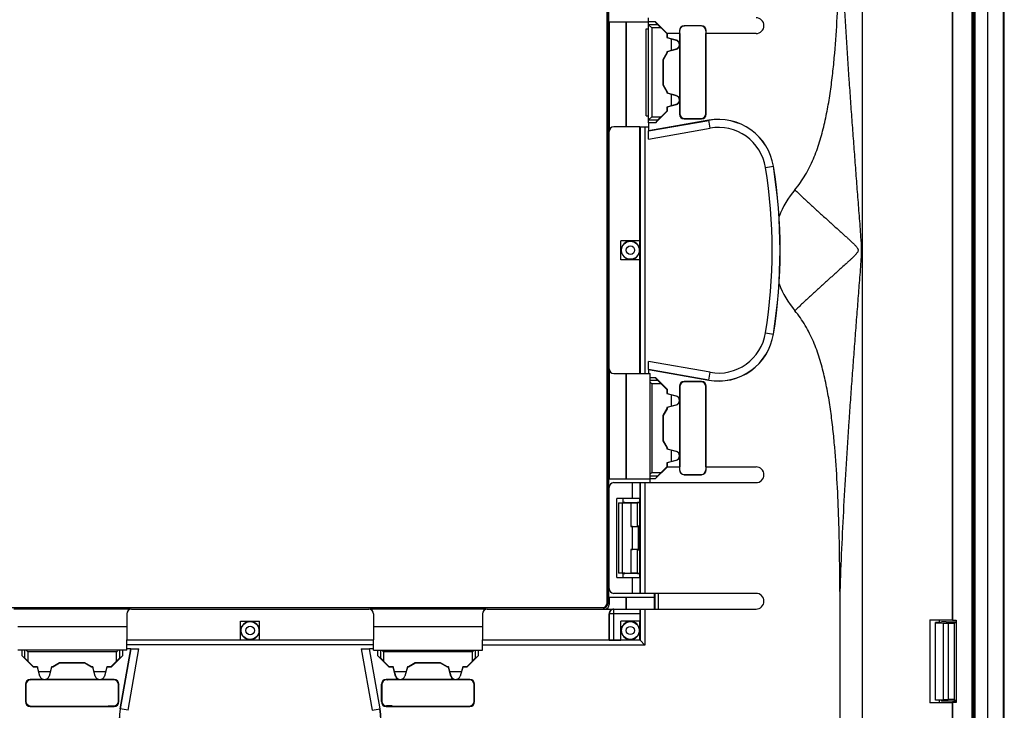
# Model space of a CAD drawing. Units: millimetres. Extents: x -48 to 48, y -119 to 119.
# Drawn here: x -15 to 48, y 42 to 86 of the extents above; entities that cross this region are included whole.
import ezdxf

# ---------------------------------------------------------------- set-up
doc = ezdxf.new("R2010")
doc.units = ezdxf.units.MM
doc.header["$LTSCALE"] = 16.335
doc.layers.get('0').update_dxf_attribs({"linetype": 'CONTINUOUS'})
for name, color, linetype in [('ASSI', 7, 'CONTINUOUS'), ('DRAFT', 7, 'CONTINUOUS'), ('RACCORDO', 7, 'CONTINUOUS'), ('SMUSSO', 7, 'CONTINUOUS')]:
    doc.layers.add(name, color=color, linetype=linetype)

msp = doc.modelspace()

# ---------------------------------------------------------------- linework, layer by layer
at = {"color": 7, "linetype": 'CONTINUOUS'}
for p, q in [((25.2, 79.056), (25.2, 85.7)), ((25.2, 85.46), (25.623, 85.46)), ((25.792, 85.26), (25.623, 85.46)), ((25.623, 85.46), (26.373, 84.71)), ((25.05, 79.5), (25.05, 85)), ((25.05, 85), (25.2, 85)), ((25.4, 85.06), (25.2, 85.26)), ((25.99, 85.06), (26.35, 84.7)), ((26.35, 84.7), (26.373, 84.71)), ((26.35, 84.7), (26.35, 84.445)), ((26.372, 84.7), (26.372, 84.445)), ((27.15, 84.7), (26.372, 84.7)), ((27.15, 84.7), (27.15, 84.063)), ((27.155, 84.895), (27.155, 84.7)), ((27.166, 84.884), (27.166, 84.7)), ((27.174, 84.7), (27.166, 84.7)), ((27.174, 84.7), (27.174, 79.685)), ((28.545, 85.195), (27.455, 85.195)), ((28.826, 79.976), (28.826, 84.7)), ((28.826, 84.7), (28.832, 84.7)), ((28.832, 84.882), (28.832, 84.7)), ((28.845, 84.7), (28.845, 84.895)), ((28.85, 79.6), (28.85, 84.7)), ((26.35, 84.445), (26.372, 84.445)), ((26.35, 84.445), (26.928, 84.29)), ((26.372, 84.445), (26.929, 84.296)), ((26.65, 83.636), (26.65, 84.364)), ((26.35, 83.483), (26.1, 83.05)), ((26.372, 83.477), (26.122, 83.044)), ((26.928, 83.71), (26.35, 83.555)), ((26.35, 83.555), (26.35, 83.483)), ((26.35, 83.555), (26.372, 83.555)), ((26.35, 83.483), (26.372, 83.477)), ((26.929, 83.704), (26.372, 83.555)), ((26.372, 83.555), (26.372, 83.477)), ((27.15, 83.937), (27.15, 80.563)), ((26.1, 83.05), (26.1, 81.45)), ((26.1, 83.05), (26.122, 83.044)), ((26.122, 83.044), (26.122, 81.456)), ((26.1, 81.45), (26.122, 81.456)), ((26.1, 81.45), (26.35, 81.017)), ((26.122, 81.456), (26.372, 81.023)), ((26.35, 81.017), (26.372, 81.023)), ((26.35, 81.017), (26.35, 80.945)), ((26.372, 81.023), (26.372, 80.945)), ((26.35, 80.945), (26.372, 80.945)), ((26.35, 80.945), (26.928, 80.79)), ((26.372, 80.945), (26.929, 80.796)), ((26.65, 80.136), (26.65, 80.864)), ((27.15, 80.437), (27.15, 79.6)), ((26.372, 79.791), (25.637, 79.056)), ((26.35, 79.8), (25.99, 79.44)), ((26.928, 80.21), (26.35, 80.055)), ((26.35, 80.055), (26.35, 79.8)), ((26.35, 80.055), (26.372, 80.055)), ((26.35, 79.8), (26.372, 79.791)), ((26.929, 80.204), (26.372, 80.055)), ((26.372, 80.055), (26.372, 79.791)), ((28.823, 79.627), (28.823, 79.976)), ((28.826, 79.976), (28.823, 79.976)), ((25.05, 79.5), (25.2, 79.5)), ((25.2, 79.24), (25.4, 79.44)), ((25.792, 79.24), (25.637, 79.056)), ((27.174, 79.685), (27.177, 79.685)), ((27.177, 79.685), (27.177, 79.627)), ((27.45, 79.3), (28.55, 79.3)), ((27.477, 79.327), (28.523, 79.327)), ((24.65, 78.8), (25.2, 78.8)), ((25.637, 79.056), (25.2, 79.056)), ((23.45, 70.4), (23.45, 71.6)), ((24.65, 63.2), (25.3, 63.2)), ((25.3, 56.3), (25.3, 63.2)), ((25.3, 62.944), (25.637, 62.944)), ((25.792, 62.76), (25.637, 62.944)), ((25.637, 62.944), (26.372, 62.209)), ((25.99, 62.56), (26.35, 62.2)), ((27.15, 62.4), (27.15, 61.563)), ((27.174, 62.315), (27.174, 57.3)), ((27.174, 62.315), (27.177, 62.315)), ((27.177, 62.373), (27.177, 62.315)), ((28.55, 62.7), (27.45, 62.7)), ((28.523, 62.673), (27.477, 62.673)), ((28.823, 62.024), (28.823, 62.373)), ((28.85, 57.3), (28.85, 62.4)), ((26.35, 62.2), (26.372, 62.209)), ((26.35, 62.2), (26.35, 61.945)), ((26.35, 61.945), (26.372, 61.945)), ((26.35, 61.945), (26.928, 61.79)), ((26.372, 62.209), (26.372, 61.945)), ((26.372, 61.945), (26.929, 61.796)), ((26.65, 61.136), (26.65, 61.864)), ((28.826, 62.024), (28.823, 62.024)), ((28.826, 57.3), (28.826, 62.024)), ((26.928, 61.21), (26.35, 61.055)), ((26.35, 61.055), (26.35, 60.983)), ((26.35, 61.055), (26.372, 61.055)), ((26.929, 61.204), (26.372, 61.055)), ((26.372, 61.055), (26.372, 60.977)), ((27.15, 61.437), (27.15, 58.063)), ((26.35, 60.983), (26.1, 60.55)), ((26.1, 60.55), (26.1, 58.95)), ((26.1, 60.55), (26.122, 60.544)), ((26.372, 60.977), (26.122, 60.544)), ((26.122, 60.544), (26.122, 58.956)), ((26.35, 60.983), (26.372, 60.977)), ((26.1, 58.95), (26.122, 58.956)), ((26.1, 58.95), (26.35, 58.517)), ((26.122, 58.956), (26.372, 58.523)), ((26.35, 58.517), (26.372, 58.523)), ((26.35, 58.517), (26.35, 58.445)), ((26.35, 58.445), (26.372, 58.445)), ((26.35, 58.445), (26.928, 58.29)), ((26.372, 58.523), (26.372, 58.445)), ((26.372, 58.445), (26.929, 58.296)), ((26.65, 57.636), (26.65, 58.364)), ((27.15, 57.937), (27.15, 57.3)), ((26.373, 57.29), (25.623, 56.54)), ((26.35, 57.3), (25.99, 56.94)), ((26.928, 57.71), (26.35, 57.555)), ((26.35, 57.555), (26.35, 57.3)), ((26.35, 57.555), (26.372, 57.555)), ((26.35, 57.3), (26.373, 57.29)), ((26.929, 57.704), (26.372, 57.555)), ((26.372, 57.555), (26.372, 57.3)), ((26.372, 57.3), (27.15, 57.3)), ((27.155, 57.3), (27.155, 57.105)), ((27.166, 57.3), (27.166, 57.116)), ((27.174, 57.3), (27.166, 57.3)), ((28.832, 57.3), (28.826, 57.3)), ((28.832, 57.3), (28.832, 57.118)), ((28.845, 57.105), (28.845, 57.3)), ((25.792, 56.74), (25.623, 56.54)), ((27.455, 56.805), (28.545, 56.805)), ((24.663, 56.3), (32, 56.3)), ((25.623, 56.54), (25.3, 56.54)), ((23.2, 50.3), (23.2, 55.3)), ((23.6, 55.031), (23.6, 55.3)), ((23.6, 50.3), (23.6, 50.569)), ((32, 49.3), (24.663, 49.3)), ((37.3, 49.421), (37.3, -49.421)), ((23, 48.3), (32, 48.3)), ((24.667, 47.55), (24.667, 48)), ((-0.6, 47.55), (0.6, 47.55)), ((-7.8, 45.7), (-7.8, 46.35)), ((7.8, 45.7), (7.8, 46.35)), ((14.7, 45.7), (14.7, 46.35)), ((22.712, 46.338), (22.7, 46.35)), ((23.012, 46.333), (23.45, 46.333)), ((24.65, 46.35), (24.671, 46.329)), ((24.671, 46.329), (24.971, 46.029)), ((-7.8, 45.7), (-14.7, 45.7)), ((-14.444, 45.7), (-14.444, 45.363)), ((-8.056, 45.363), (-8.056, 45.7)), ((7.8, 45.7), (14.7, 45.7)), ((8.056, 45.7), (8.056, 45.363)), ((14.444, 45.363), (14.444, 45.7)), ((-13.063, 43.85), (-13.9, 43.85)), ((-8.679, 43.826), (-13.876, 43.826)), ((-9.563, 43.85), (-12.937, 43.85)), ((-8.6, 43.85), (-9.437, 43.85)), ((-8.679, 43.826), (-8.681, 43.823)), ((-8.627, 43.823), (-8.681, 43.823)), ((9.437, 43.85), (8.6, 43.85)), ((8.681, 43.823), (8.627, 43.823)), ((8.679, 43.826), (8.681, 43.823)), ((13.876, 43.826), (8.679, 43.826)), ((12.937, 43.85), (9.563, 43.85)), ((13.9, 43.85), (13.063, 43.85)), ((-14.2, 43.55), (-14.2, 42.45)), ((-14.176, 43.526), (-14.176, 42.474)), ((-8.327, 42.477), (-8.327, 43.523)), ((-8.3, 42.45), (-8.3, 43.55)), ((8.3, 43.55), (8.3, 42.45)), ((8.327, 43.523), (8.327, 42.477)), ((14.176, 42.474), (14.176, 43.526)), ((14.2, 42.45), (14.2, 43.55)), ((-13.9, 42.15), (-8.6, 42.15)), ((-13.876, 42.174), (-8.976, 42.174)), ((-8.976, 42.174), (-8.976, 42.177)), ((-8.976, 42.177), (-8.627, 42.177)), ((8.6, 42.15), (13.9, 42.15)), ((8.976, 42.177), (8.627, 42.177)), ((8.976, 42.174), (8.976, 42.177)), ((8.976, 42.174), (13.876, 42.174))]:
    msp.add_line(p, q, dxfattribs=at)
at = {"color": 253, "linetype": 'CONTINUOUS'}
for p, q in [((25.792, 85.26), (25.2, 85.26)), ((25.4, 85.06), (25.4, 79.44)), ((25.99, 85.06), (25.4, 85.06)), ((27.155, 84.895), (27.166, 84.884)), ((27.455, 85.195), (27.466, 85.184)), ((28.545, 85.195), (28.533, 85.183)), ((28.845, 84.895), (28.832, 84.882)), ((26.928, 84.29), (26.929, 84.296)), ((26.928, 83.71), (26.929, 83.704)), ((26.928, 80.79), (26.929, 80.796)), ((26.928, 80.21), (26.929, 80.204)), ((25.2, 79.24), (25.792, 79.24)), ((25.4, 79.44), (25.99, 79.44)), ((27.15, 79.6), (27.177, 79.627)), ((27.45, 79.3), (27.477, 79.327)), ((28.55, 79.3), (28.523, 79.327)), ((28.85, 79.6), (28.823, 79.627)), ((24.66, 78.8), (24.66, 63.2)), ((24.96, 78.8), (24.96, 63.2)), ((25.792, 62.76), (25.3, 62.76)), ((25.4, 62.56), (25.4, 56.94)), ((25.99, 62.56), (25.4, 62.56)), ((27.15, 62.4), (27.177, 62.373)), ((27.45, 62.7), (27.477, 62.673)), ((28.55, 62.7), (28.523, 62.673)), ((28.85, 62.4), (28.823, 62.373)), ((26.928, 61.79), (26.929, 61.796)), ((26.928, 61.21), (26.929, 61.204)), ((26.928, 58.29), (26.929, 58.296)), ((26.928, 57.71), (26.929, 57.704)), ((25.3, 56.74), (25.792, 56.74)), ((25.4, 56.94), (25.99, 56.94)), ((27.155, 57.105), (27.166, 57.116)), ((27.455, 56.805), (27.466, 56.816)), ((28.545, 56.805), (28.533, 56.817)), ((28.845, 57.105), (28.832, 57.118)), ((24.671, 56.3), (24.671, 49.3)), ((24.971, 56.3), (24.971, 49.3)), ((24.667, 48), (22.7, 48)), ((22.712, 48), (22.712, 46.338)), ((23.012, 46.333), (23.012, 48.3)), ((24.671, 48.3), (24.671, 46.329)), ((24.971, 48.3), (24.971, 46.029)), ((7.8, 46.34), (-7.8, 46.34)), ((24.671, 46.329), (14.7, 46.329)), ((-14.26, 45.7), (-14.26, 45.208)), ((-8.24, 45.208), (-8.24, 45.7)), ((7.8, 46.04), (-7.8, 46.04)), ((8.24, 45.7), (8.24, 45.208)), ((14.26, 45.208), (14.26, 45.7)), ((24.971, 46.029), (14.7, 46.029)), ((-13.9, 43.85), (-13.876, 43.826)), ((-8.6, 43.85), (-8.627, 43.823)), ((8.6, 43.85), (8.627, 43.823)), ((13.9, 43.85), (13.876, 43.826)), ((-14.2, 43.55), (-14.176, 43.526)), ((-8.3, 43.55), (-8.327, 43.523)), ((8.3, 43.55), (8.327, 43.523)), ((14.2, 43.55), (14.176, 43.526)), ((-14.2, 42.45), (-14.176, 42.474)), ((-8.3, 42.45), (-8.327, 42.477)), ((8.3, 42.45), (8.327, 42.477)), ((14.2, 42.45), (14.176, 42.474)), ((-13.9, 42.15), (-13.876, 42.174)), ((-8.6, 42.15), (-8.627, 42.177)), ((8.6, 42.15), (8.627, 42.177)), ((13.9, 42.15), (13.876, 42.174))]:
    msp.add_line(p, q, dxfattribs=at)
at = {"color": 7, "linetype": 'CONTINUOUS'}
for centre, radius, start, end in [((27.466, 84.884), 0.3, 89.93156, 179.9923), ((28.532, 84.883), 0.3, 359.97274, 89.89312), ((26.85, 84), 0.306, 285, 75), ((26.85, 80.5), 0.306, 285, 75), ((0, 71), 33.523, 350.88983, 9.11017), ((39, 71), 5.941, 139.9349, 158.95922), ((39, 71), 5.941, 201.04078, 220.0651), ((26.85, 61.5), 0.306, 285, 75), ((26.85, 58), 0.306, 285, 75), ((27.466, 57.116), 0.3, 180.0077, 270.06845), ((28.532, 57.117), 0.3, 270.10688, 0.02727), ((-13, 44.15), 0.306, 195, 345), ((-9.5, 44.15), 0.306, 195, 345), ((9.5, 44.15), 0.306, 195, 345), ((13, 44.15), 0.306, 195, 345)]:
    msp.add_arc(centre, radius, start, end, dxfattribs=at)
at = {"color": 253, "linetype": 'CONTINUOUS'}
msp.add_arc((23.012, 48), 0.3, 90.02299, 180.00409, dxfattribs=at)
at = {"color": 7, "linetype": 'CONTINUOUS'}
for centre, major_axis, ratio, start_param, end_param in [((25.4, 85.26), (0.2, 0), 0.052408, -3.141593, -3.089233), ((25.991, 85.06), (0.2, -0.2), 0.004114, -3.093347, -1.57491), ((27.455, 84.895), (-0.212, 0.212), 0.999695, -0.785246, 0.785246), ((25.5, 84.325), (49.25, 0), 0.017455, 1.50918, 1.53086), ((28.545, 84.895), (0.212, 0.212), 0.999695, -0.785246, 0.785246), ((26.851, 84), (0.3, 0), 0.999998, -1.310683, 1.310683), ((26.851, 80.5), (0.3, 0), 0.999998, -1.310683, 1.310683), ((25.4, 79.24), (0.2, 0), 0.052408, 3.089233, 3.141593), ((25.991, 79.44), (0.2, 0.2), 0.004114, 1.57491, 3.093347), ((27.45, 79.6), (0.212, 0.212), 0.999695, -3.926839, -2.356347), ((27.477, 79.627), (0.212, 0.212), 0.999695, 2.356347, 3.926839), ((28.523, 79.627), (-0.212, 0.212), 0.999695, 2.356347, 3.926839), ((28.55, 79.6), (-0.212, 0.212), 0.999695, -3.926839, -2.356347), ((25.991, 62.56), (0.2, -0.2), 0.004114, -3.093347, -1.57491), ((27.45, 62.4), (-0.212, 0.212), 0.999695, -0.785246, 0.785246), ((27.477, 62.373), (0.212, -0.212), 0.999695, 2.356347, 3.926839), ((28.523, 62.373), (-0.212, -0.212), 0.999695, 2.356347, 3.926839), ((28.55, 62.4), (0.212, 0.212), 0.999695, -0.785246, 0.785246), ((26.851, 61.5), (0.3, 0), 0.999998, -1.310683, 1.310683), ((26.851, 58), (0.3, 0), 0.999998, -1.310683, 1.310683), ((25.991, 56.94), (0.2, 0.2), 0.004114, 1.57491, 3.093347), ((27.455, 57.105), (0.212, 0.212), 0.999695, 2.356347, 3.926839), ((25.5, 57.675), (49.25, 0), 0.017455, -1.53086, -1.50918), ((28.545, 57.105), (0.212, -0.212), 0.999695, -0.785246, 0.785246), ((24.662, 48), (0, 0.3), 0.017455, -1.570796, 0), ((23.012, 46.338), (0.3, 0), 0.017455, -3.124139, -1.570796), ((-13.9, 43.55), (0.212, -0.212), 0.999695, 2.356347, 3.926839), ((-13.876, 43.526), (-0.212, 0.212), 0.999695, -0.785246, 0.785246), ((-8.627, 43.523), (-0.212, -0.212), 0.999695, 2.356347, 3.926839), ((-8.6, 43.55), (0.212, 0.212), 0.999695, -0.785246, 0.785246), ((8.6, 43.55), (0.212, -0.212), 0.999695, 2.356347, 3.926839), ((8.627, 43.523), (0.212, -0.212), 0.999695, 2.356347, 3.926839), ((13.876, 43.526), (0.212, 0.212), 0.999695, -0.785246, 0.785246), ((13.9, 43.55), (0.212, 0.212), 0.999695, -0.785246, 0.785246), ((-13.9, 42.45), (0.212, 0.212), 0.999695, 2.356347, 3.926839), ((-13.876, 42.474), (-0.212, -0.212), 0.999695, -0.785246, 0.785246), ((-8.627, 42.477), (-0.212, 0.212), 0.999695, 2.356347, 3.926839), ((-8.6, 42.45), (0.212, -0.212), 0.999695, -0.785246, 0.785246), ((8.6, 42.45), (0.212, 0.212), 0.999695, 2.356347, 3.926839), ((8.627, 42.477), (0.212, 0.212), 0.999695, 2.356347, 3.926839), ((13.876, 42.474), (0.212, -0.212), 0.999695, -0.785246, 0.785246), ((13.9, 42.45), (0.212, -0.212), 0.999695, -0.785246, 0.785246)]:
    msp.add_ellipse(centre, major_axis=major_axis, ratio=ratio, start_param=start_param, end_param=end_param, dxfattribs=at)
for points, knots in [([(34.453, 74.824), (34.698, 75.115), (35.137, 75.741), (35.645, 76.766), (36.031, 77.841), (36.325, 78.945), (36.552, 80.063), (36.729, 81.191), (36.868, 82.323), (37.015, 83.838), (37.143, 85.735), (37.238, 88.015), (37.289, 90.297), (37.3, 91.818), (37.3, 92.579)], [0, 0, 0, 0, 0.062468, 0.124954, 0.187454, 0.249958, 0.312464, 0.37497, 0.437475, 0.499979, 0.624983, 0.749988, 0.874994, 1, 1, 1, 1]), ([(37.3, 49.421), (37.3, 50.182), (37.289, 51.703), (37.238, 53.985), (37.143, 56.265), (37.015, 58.162), (36.868, 59.677), (36.729, 60.809), (36.552, 61.937), (36.325, 63.055), (36.031, 64.159), (35.645, 65.234), (35.137, 66.259), (34.698, 66.885), (34.453, 67.176)], [0, 0, 0, 0, 0.125006, 0.250012, 0.375017, 0.500021, 0.562525, 0.62503, 0.687536, 0.750042, 0.812546, 0.875046, 0.937532, 1, 1, 1, 1]), ([(25.4, 62.56), (25.391, 62.569), (25.358, 62.602), (25.325, 62.636), (25.3, 62.66)], [0, 0, 0, 0, 0.255622, 1, 1, 1, 1]), ([(25.3, 56.84), (25.308, 56.848), (25.341, 56.881), (25.375, 56.915), (25.4, 56.94)], [0, 0, 0, 0, 0.241796, 1, 1, 1, 1]), ([(-14.16, 45.7), (-14.152, 45.692), (-14.119, 45.659), (-14.085, 45.625), (-14.06, 45.6)], [0, 0, 0, 0, 0.241796, 1, 1, 1, 1]), ([(-8.44, 45.6), (-8.431, 45.609), (-8.398, 45.642), (-8.364, 45.675), (-8.34, 45.7)], [0, 0, 0, 0, 0.255622, 1, 1, 1, 1]), ([(8.34, 45.7), (8.348, 45.692), (8.381, 45.659), (8.415, 45.625), (8.44, 45.6)], [0, 0, 0, 0, 0.241796, 1, 1, 1, 1]), ([(14.06, 45.6), (14.069, 45.609), (14.102, 45.642), (14.136, 45.675), (14.16, 45.7)], [0, 0, 0, 0, 0.255622, 1, 1, 1, 1])]:
    msp.add_open_spline(points, degree=3, knots=knots, dxfattribs=at)
at = {"color": 253, "linetype": 'CONTINUOUS'}
for points, knots in [([(37.3, 92.579), (37.329, 91.679), (37.399, 89.879), (37.534, 87.18), (37.693, 84.479), (37.841, 82.229), (37.967, 80.428), (38.064, 79.078), (38.164, 77.727), (38.266, 76.376), (38.353, 75.25), (38.422, 74.35), (38.475, 73.674), (38.527, 72.999), (38.579, 72.323), (38.62, 71.76), (38.648, 71.309), (38.655, 71.083), (38.654, 70.97)], [0, 0, 0, 0, 0.124721, 0.249552, 0.374478, 0.499485, 0.562013, 0.624556, 0.687111, 0.749676, 0.81225, 0.84354, 0.87483, 0.906122, 0.937415, 0.968708, 0.984355, 1, 1, 1, 1]), ([(34.453, 74.824), (34.616, 74.669), (34.945, 74.357), (35.445, 73.892), (35.868, 73.504), (36.21, 73.193), (36.469, 72.959), (36.728, 72.724), (36.989, 72.489), (37.251, 72.253), (37.513, 72.017), (37.731, 71.819), (37.905, 71.659), (38.035, 71.538), (38.142, 71.436), (38.225, 71.353), (38.287, 71.289), (38.346, 71.222), (38.391, 71.164), (38.422, 71.114), (38.442, 71.073), (38.454, 71.031), (38.455, 71.001), (38.454, 70.986)], [0, 0, 0, 0, 0.121279, 0.243997, 0.367969, 0.430367, 0.493007, 0.555867, 0.618922, 0.682147, 0.74552, 0.809016, 0.840802, 0.872611, 0.904437, 0.920357, 0.93628, 0.952206, 0.968133, 0.9761, 0.984069, 0.992035, 1, 1, 1, 1]), ([(38.454, 70.986), (38.452, 70.957), (38.433, 70.899), (38.384, 70.826), (38.328, 70.757), (38.249, 70.67), (38.145, 70.566), (38.017, 70.445), (37.888, 70.325), (37.715, 70.166), (37.498, 69.969), (37.237, 69.734), (36.976, 69.5), (36.717, 69.266), (36.458, 69.032), (36.201, 68.799), (35.861, 68.489), (35.44, 68.103), (34.943, 67.64), (34.615, 67.33), (34.453, 67.176)], [0, 0, 0, 0, 0.015867, 0.031791, 0.047722, 0.06365, 0.095495, 0.127325, 0.159136, 0.190925, 0.254425, 0.317801, 0.38103, 0.444087, 0.506949, 0.569592, 0.631993, 0.755973, 0.878703, 1, 1, 1, 1]), ([(38.654, 70.97), (38.654, 70.858), (38.645, 70.633), (38.616, 70.183), (38.574, 69.621), (38.523, 68.948), (38.471, 68.274), (38.418, 67.6), (38.349, 66.702), (38.263, 65.58), (38.161, 64.232), (38.061, 62.885), (37.964, 61.538), (37.839, 59.743), (37.692, 57.499), (37.534, 54.806), (37.399, 52.114), (37.329, 50.319), (37.3, 49.421)], [0, 0, 0, 0, 0.015646, 0.031292, 0.062586, 0.093878, 0.12517, 0.156461, 0.18775, 0.250324, 0.312889, 0.375444, 0.437987, 0.500515, 0.625522, 0.750448, 0.875279, 1, 1, 1, 1])]:
    msp.add_open_spline(points, degree=3, knots=knots, dxfattribs=at)
at = {"layer": 'ASSI', "color": 253, "linetype": 'CONTINUOUS'}
for p, q in [((-14.06, 45.6), (-14.06, 45.01)), ((-8.44, 45.6), (-14.06, 45.6)), ((-8.44, 45.01), (-8.44, 45.6)), ((8.44, 45.6), (8.44, 45.01)), ((14.06, 45.6), (8.44, 45.6)), ((14.06, 45.01), (14.06, 45.6)), ((-13.29, 44.072), (-13.296, 44.071)), ((-12.71, 44.072), (-12.704, 44.071)), ((-9.79, 44.072), (-9.796, 44.071)), ((-9.21, 44.072), (-9.204, 44.071)), ((9.21, 44.072), (9.204, 44.071)), ((9.79, 44.072), (9.796, 44.071)), ((12.71, 44.072), (12.704, 44.071)), ((13.29, 44.072), (13.296, 44.071))]:
    msp.add_line(p, q, dxfattribs=at)
at = {"layer": 'ASSI', "color": 7, "linetype": 'CONTINUOUS'}
for p, q in [((-14.26, 45.208), (-14.444, 45.363)), ((-13.709, 44.628), (-14.444, 45.363)), ((-13.7, 44.65), (-14.06, 45.01)), ((-12.05, 44.9), (-12.483, 44.65)), ((-12.044, 44.878), (-12.477, 44.628)), ((-12.05, 44.9), (-12.044, 44.878)), ((-10.45, 44.9), (-12.05, 44.9)), ((-10.456, 44.878), (-12.044, 44.878)), ((-10.45, 44.9), (-10.456, 44.878)), ((-10.023, 44.628), (-10.456, 44.878)), ((-10.017, 44.65), (-10.45, 44.9)), ((-8.44, 45.01), (-8.8, 44.65)), ((-8.056, 45.363), (-8.791, 44.628)), ((-8.24, 45.208), (-8.056, 45.363)), ((8.24, 45.208), (8.056, 45.363)), ((8.791, 44.628), (8.056, 45.363)), ((8.8, 44.65), (8.44, 45.01)), ((10.45, 44.9), (10.017, 44.65)), ((10.456, 44.878), (10.023, 44.628)), ((10.45, 44.9), (10.456, 44.878)), ((12.05, 44.9), (10.45, 44.9)), ((12.044, 44.878), (10.456, 44.878)), ((12.05, 44.9), (12.044, 44.878)), ((12.477, 44.628), (12.044, 44.878)), ((12.483, 44.65), (12.05, 44.9)), ((14.06, 45.01), (13.7, 44.65)), ((14.444, 45.363), (13.709, 44.628)), ((14.26, 45.208), (14.444, 45.363)), ((-13.7, 44.65), (-13.709, 44.628)), ((-13.445, 44.628), (-13.709, 44.628)), ((-13.445, 44.65), (-13.7, 44.65)), ((-13.445, 44.65), (-13.445, 44.628)), ((-13.29, 44.072), (-13.445, 44.65)), ((-13.296, 44.071), (-13.445, 44.628)), ((-13.364, 44.35), (-12.636, 44.35)), ((-12.555, 44.65), (-12.71, 44.072)), ((-12.555, 44.628), (-12.704, 44.071)), ((-12.555, 44.65), (-12.555, 44.628)), ((-12.483, 44.65), (-12.555, 44.65)), ((-12.477, 44.628), (-12.555, 44.628)), ((-12.483, 44.65), (-12.477, 44.628)), ((-10.017, 44.65), (-10.023, 44.628)), ((-9.945, 44.628), (-10.023, 44.628)), ((-9.945, 44.65), (-10.017, 44.65)), ((-9.945, 44.65), (-9.945, 44.628)), ((-9.79, 44.072), (-9.945, 44.65)), ((-9.796, 44.071), (-9.945, 44.628)), ((-9.864, 44.35), (-9.136, 44.35)), ((-9.055, 44.65), (-9.21, 44.072)), ((-9.055, 44.628), (-9.204, 44.071)), ((-9.055, 44.65), (-9.055, 44.628)), ((-8.8, 44.65), (-9.055, 44.65)), ((-8.791, 44.628), (-9.055, 44.628)), ((-8.8, 44.65), (-8.791, 44.628)), ((8.8, 44.65), (8.791, 44.628)), ((9.055, 44.628), (8.791, 44.628)), ((9.055, 44.65), (8.8, 44.65)), ((9.055, 44.65), (9.055, 44.628)), ((9.21, 44.072), (9.055, 44.65)), ((9.204, 44.071), (9.055, 44.628)), ((9.136, 44.35), (9.864, 44.35)), ((9.945, 44.65), (9.79, 44.072)), ((9.945, 44.628), (9.796, 44.071)), ((9.945, 44.65), (9.945, 44.628)), ((10.017, 44.65), (9.945, 44.65)), ((10.023, 44.628), (9.945, 44.628)), ((10.017, 44.65), (10.023, 44.628)), ((12.483, 44.65), (12.477, 44.628)), ((12.555, 44.628), (12.477, 44.628)), ((12.555, 44.65), (12.483, 44.65)), ((12.555, 44.65), (12.555, 44.628)), ((12.71, 44.072), (12.555, 44.65)), ((12.704, 44.071), (12.555, 44.628)), ((12.636, 44.35), (13.364, 44.35)), ((13.445, 44.65), (13.29, 44.072)), ((13.445, 44.628), (13.296, 44.071)), ((13.445, 44.65), (13.445, 44.628)), ((13.7, 44.65), (13.445, 44.65)), ((13.709, 44.628), (13.445, 44.628)), ((13.7, 44.65), (13.709, 44.628))]:
    msp.add_line(p, q, dxfattribs=at)
for centre, major_axis, ratio, start_param, end_param in [((-14.06, 45.009), (-0.2, 0.2), 0.004114, -1.566682, -0.048246), ((-8.44, 45.009), (0.2, 0.2), 0.004114, 0.048246, 1.566682), ((8.44, 45.009), (-0.2, 0.2), 0.004114, -1.566682, -0.048246), ((14.06, 45.009), (0.2, 0.2), 0.004114, 0.048246, 1.566682), ((-13, 44.149), (0, 0.3), 0.999998, -4.452276, -1.830909), ((-9.5, 44.149), (0, 0.3), 0.999998, -4.452276, -1.830909), ((9.5, 44.149), (0, 0.3), 0.999998, -4.452276, -1.830909), ((13, 44.149), (0, 0.3), 0.999998, -4.452276, -1.830909)]:
    msp.add_ellipse(centre, major_axis=major_axis, ratio=ratio, start_param=start_param, end_param=end_param, dxfattribs=at)
at = {"layer": 'DRAFT', "color": 7, "linetype": 'CONTINUOUS'}
for p, q in [((47.65, -117.15), (47.65, 117.15)), ((45.8, -114.7), (45.8, 114.7)), ((45.841, 114.7), (45.841, -114.7)), ((22.666, 92.95), (22.666, 85.45)), ((44.4, 87.367), (44.4, 47.633)), ((44.423, 87.39), (44.423, 47.61)), ((22.666, 85.45), (25.2, 85.45)), ((22.707, 85.45), (22.707, 78.565)), ((23.788, 78.8), (23.788, 85.45)), ((23.8, 78.8), (23.8, 85.45)), ((45.7, -82), (45.7, 82)), ((45.677, 75), (45.677, 81)), ((45.677, 81), (45.695, 81)), ((45.695, 81), (45.695, 75)), ((29.01, 79.219), (25.2, 78.547)), ((24.65, 63.2), (24.65, 78.8)), ((25.2, 79.056), (25.2, 78.547)), ((45.695, 75), (45.677, 75)), ((24.65, 71.6), (23.45, 71.6)), ((23.788, 71.512), (23.788, 71.6)), ((24.65, 70.4), (23.45, 70.4)), ((23.788, 70.4), (23.788, 70.488)), ((22.707, 63.435), (22.707, 56.55)), ((23.788, 56.55), (23.788, 63.2)), ((23.8, 56.55), (23.8, 63.2)), ((25.2, 63.453), (25.2, 63.2)), ((25.2, 63.453), (29.01, 62.781)), ((22.666, 56.55), (22.666, 49.05)), ((22.666, 56.55), (25.3, 56.55)), ((24.188, 56.3), (24.663, 56.3)), ((24.663, 55.3), (24.663, 56.3)), ((23.7, 55.031), (23.6, 55.031)), ((24.663, 55.3), (24.188, 55.3)), ((24.65, 50.3), (24.65, 55.3)), ((23.7, 50.569), (23.6, 50.569)), ((24.188, 50.3), (24.663, 50.3)), ((24.663, 49.3), (24.663, 50.3)), ((24.663, 49.3), (24.188, 49.3)), ((25.561, 49.3), (25.561, 49.05)), ((22.666, 49.05), (25.559, 49.05)), ((23.788, 48.3), (23.788, 49.05)), ((-0.6, 46.35), (-0.6, 47.55)), ((0.6, 46.35), (0.6, 47.55)), ((23.45, 46.333), (23.45, 47.55)), ((24.667, 47.55), (23.45, 47.55)), ((23.788, 47.462), (23.788, 47.55)), ((24.65, 46.35), (24.65, 47.55)), ((43, 47.633), (43, 42.367)), ((43, 47.633), (44.4, 47.633)), ((43.35, 42.552), (43.35, 47.448)), ((43.7, 47.448), (43.35, 47.448)), ((43.35, 47.43), (43.85, 47.413)), ((43.597, 47.448), (43.597, 47.633)), ((43.85, 42.587), (43.85, 47.413)), ((44.4, 47.633), (44.423, 47.61)), ((44.423, 47.61), (44.66, 47.61)), ((44.55, 42.552), (44.55, 47.448)), ((44.55, 47.448), (44.66, 47.448)), ((44.66, 47.61), (44.66, 42.39)), ((-14.7, 47.212), (-7.8, 47.212)), ((-0.6, 47.212), (-0.512, 47.212)), ((-0.6, 47.2), (-0.525, 47.2)), ((0.512, 47.212), (0.6, 47.212)), ((0.525, 47.2), (0.6, 47.2)), ((7.8, 47.212), (14.7, 47.212)), ((23.45, 47.212), (23.538, 47.212)), ((-7.8, 46.35), (7.8, 46.35)), ((14.7, 46.35), (22.7, 46.35)), ((23.45, 46.35), (24.65, 46.35)), ((-7.547, 45.8), (-8.219, 41.99)), ((-7.547, 45.8), (-7.8, 45.8)), ((8.219, 41.99), (7.547, 45.8)), ((7.8, 45.8), (7.547, 45.8)), ((44.4, 42.367), (43, 42.367)), ((43.35, 42.57), (43.85, 42.587)), ((43.7, 42.552), (43.35, 42.552)), ((43.597, 42.367), (43.597, 42.552)), ((44.4, 42.367), (44.423, 42.39)), ((44.4, 42.367), (44.4, 2.633)), ((44.66, 42.39), (44.423, 42.39)), ((44.423, 42.39), (44.423, 2.61)), ((44.55, 42.552), (44.66, 42.552))]:
    msp.add_line(p, q, dxfattribs=at)
at = {"layer": 'DRAFT', "color": 253, "linetype": 'CONTINUOUS'}
msp.add_line((38.714, 114.4), (38.714, -114.4), dxfattribs=at)
at = {"layer": 'DRAFT', "color": 7, "linetype": 'CONTINUOUS'}
for centre, radius, start, end in [((29.622, 75.75), 3.523, 9.11017, 100), ((24.05, 71), 0.575, 117.13137, 242.86863), ((29.622, 66.25), 3.523, 260, 350.88983), ((0, 46.95), 0.575, 27.13137, 152.86863), ((24.05, 46.95), 0.575, 117.13137, 152.86863), ((0, 46.95), 0.581, 154.51898, 25.48102), ((-4.75, 41.378), 3.523, 170, 260.88983), ((4.75, 41.378), 3.523, 279.11017, 10)]:
    msp.add_arc(centre, radius, start, end, dxfattribs=at)
for start_param, end_param in [(0.678528, 0.698949), (-0.698949, -0.678528)]:
    msp.add_ellipse((0, 46.479), major_axis=(0, 0.941), ratio=0.866047, start_param=start_param, end_param=end_param, dxfattribs=at)
at = {"layer": 'RACCORDO', "color": 7, "linetype": 'CONTINUOUS'}
for p, q in [((45.66, -114.66), (45.66, 114.66)), ((45.7, 82), (45.7, 114.7)), ((22.591, 48.709), (22.591, 93.291)), ((22.626, 93.327), (22.626, 48.673)), ((32, 84.7), (28.85, 84.7)), ((45.8, 82.25), (45.7, 82.25)), ((22.7, 63.5), (22.7, 78.5)), ((24.65, 78.8), (23, 78.8)), ((25.2, 78.034), (25.2, 78.541)), ((45.8, 73.75), (45.7, 73.75)), ((25.2, 63.459), (25.2, 63.966)), ((23, 63.2), (24.65, 63.2)), ((28.85, 57.3), (32, 57.3)), ((23.002, 56.3), (24.188, 56.3)), ((22.702, 49.6), (22.702, 56)), ((23.531, 55.019), (24.076, 55.019)), ((23.7, 55.052), (24.65, 55.052)), ((23.7, 55.048), (23.7, 55.031)), ((24.475, 55.025), (24.493, 55.043)), ((24.176, 53.519), (24.076, 53.519)), ((24.475, 53.525), (24.493, 53.543)), ((24.575, 53.525), (24.593, 53.543)), ((24.076, 52.081), (24.176, 52.081)), ((24.475, 52.075), (24.493, 52.057)), ((24.575, 52.075), (24.593, 52.057)), ((23.531, 50.581), (24.076, 50.581)), ((23.7, 50.552), (23.7, 50.569)), ((24.65, 50.548), (23.7, 50.548)), ((24.475, 50.575), (24.493, 50.557)), ((24.188, 49.3), (23.002, 49.3)), ((25.6, 49.3), (25.6, 48.3)), ((25.8, 49.3), (25.8, 48.3)), ((22.707, 49.05), (22.707, 48.592)), ((23.8, 48.3), (23.8, 49.05)), ((25.559, 49.05), (25.559, 48.3)), ((22.327, 48.374), (-22.327, 48.374)), ((-22.291, 48.409), (22.291, 48.409)), ((-7.565, 48.293), (-14.935, 48.293)), ((-7.8, 48), (-7.8, 46.35)), ((-7.5, 48.3), (7.5, 48.3)), ((14.935, 48.293), (7.565, 48.293)), ((7.8, 48), (7.8, 46.35)), ((14.7, 48), (14.7, 46.35)), ((15, 48.3), (23.012, 48.3)), ((22.7, 46.35), (22.7, 48)), ((43.7, 47.448), (43.721, 47.49)), ((43.85, 47.413), (44.139, 47.413)), ((44.021, 47.5), (44.66, 47.5)), ((44.55, 47.448), (44.539, 47.426)), ((-14.7, 47.2), (-7.8, 47.2)), ((7.8, 47.2), (14.7, 47.2)), ((-7.541, 45.8), (-7.034, 45.8)), ((7.034, 45.8), (7.541, 45.8)), ((43.7, 42.552), (43.721, 42.51)), ((43.85, 42.587), (44.139, 42.587)), ((44.021, 42.5), (44.66, 42.5)), ((44.55, 42.552), (44.539, 42.574))]:
    msp.add_line(p, q, dxfattribs=at)
at = {"layer": 'RACCORDO', "color": 253, "linetype": 'CONTINUOUS'}
for p, q in [((25.2, 78.541), (29.011, 79.213)), ((29.098, 78.721), (29.01, 79.219)), ((25.2, 78.034), (29.098, 78.721)), ((32.601, 76.228), (33.1, 76.308)), ((32.601, 65.772), (33.1, 65.692)), ((29.098, 63.279), (25.2, 63.966)), ((29.011, 62.787), (25.2, 63.459)), ((29.01, 62.781), (29.098, 63.279)), ((24.076, 55.019), (24.076, 53.519)), ((24.475, 55.025), (24.475, 53.525)), ((24.493, 53.543), (24.493, 55.043)), ((24.176, 52.081), (24.176, 53.519)), ((24.575, 52.075), (24.575, 53.525)), ((24.593, 52.057), (24.593, 53.543)), ((24.076, 52.081), (24.076, 50.581)), ((24.475, 52.075), (24.475, 50.575)), ((24.493, 50.557), (24.493, 52.057)), ((22.626, 48.673), (22.707, 48.592)), ((22.327, 48.374), (22.4, 48.3)), ((44.139, 47.413), (44.139, 42.587)), ((44.539, 47.426), (44.539, 42.574)), ((-8.213, 41.989), (-7.541, 45.8)), ((-7.721, 41.902), (-7.034, 45.8)), ((7.034, 45.8), (7.721, 41.902)), ((7.541, 45.8), (8.213, 41.989)), ((-7.721, 41.902), (-8.219, 41.99)), ((7.721, 41.902), (8.219, 41.99))]:
    msp.add_line(p, q, dxfattribs=at)
at = {"layer": 'RACCORDO', "color": 7, "linetype": 'CONTINUOUS'}
for centre, radius in [((24.05, 71), 0.568), ((0, 46.95), 0.568), ((24.05, 46.95), 0.559)]:
    msp.add_circle(centre, radius, dxfattribs=at)
at = {"layer": 'RACCORDO', "color": 253, "linetype": 'CONTINUOUS'}
for centre, radius in [((24.05, 71), 0.268), ((0, 46.95), 0.268), ((24.05, 46.95), 0.259)]:
    msp.add_circle(centre, radius, dxfattribs=at)
at = {"layer": 'RACCORDO', "color": 7, "linetype": 'CONTINUOUS'}
for centre, radius, start, end in [((32, 85.2), 0.5, 270, 90), ((32, 56.8), 0.5, 270, 90), ((32, 48.8), 0.5, 270, 90), ((-7.5, 48), 0.3, 90, 180), ((7.5, 48), 0.3, 0, 90), ((15, 48), 0.3, 90, 180)]:
    msp.add_arc(centre, radius, start, end, dxfattribs=at)
at = {"layer": 'RACCORDO', "color": 253, "linetype": 'CONTINUOUS'}
for centre, radius, start, end in [((29.622, 75.75), 3.517, 9.11017, 100), ((29.622, 75.75), 3.017, 9.11017, 100), ((0, 71), 33.017, 350.88983, 9.11017), ((0, 71), 33.517, 350.88983, 9.11017), ((24.05, 71), 0.579, 243.82498, 116.17502), ((29.622, 66.25), 3.517, 260, 350.88983), ((29.622, 66.25), 3.017, 260, 350.88983), ((24.05, 46.95), 0.579, 153.82498, 116.17502), ((-4.75, 41.378), 3.517, 170, 260.88983), ((4.75, 41.378), 3.517, 279.11017, 10)]:
    msp.add_arc(centre, radius, start, end, dxfattribs=at)
at = {"layer": 'RACCORDO', "color": 7, "linetype": 'CONTINUOUS'}
for centre, major_axis, ratio, start_param, end_param in [((23, 78.5), (-0.3, 0), 0.999848, -1.570796, 0), ((23, 63.5), (0.3, 0), 0.999848, 3.141593, 4.712389), ((23.002, 56), (-0.3, 0), 0.999848, -1.570796, 0), ((23.5, 55.048), (0.2, 0), 0.017455, 0, 1.047087), ((24.076, 55.026), (0.4, 0), 0.017455, -1.570796, -0.017453), ((24.993, 55.043), (0.5, 0), 0.017455, 2.327669, 3.124139), ((24.076, 53.526), (0.4, 0), 0.017455, -1.570796, -0.017453), ((24.176, 53.526), (0.4, 0), 0.017455, -1.570796, -0.017453), ((24.993, 53.543), (0.5, 0), 0.017455, 2.327671, 3.124139), ((25.093, 53.543), (0.5, 0), 0.017455, 2.661584, 3.124139), ((24.076, 52.074), (0.4, 0), 0.017455, 0.017453, 1.570796), ((24.176, 52.074), (0.4, 0), 0.017455, 0.017453, 1.570796), ((24.993, 52.057), (0.5, 0), 0.017455, -3.124139, -2.327671), ((25.093, 52.057), (0.5, 0), 0.017455, -3.124139, -2.661584), ((23.5, 50.552), (0.2, 0), 0.017455, -1.047087, 0), ((24.076, 50.574), (0.4, 0), 0.017455, 0.017453, 1.570796), ((24.993, 50.557), (0.5, 0), 0.017455, -3.124139, -2.327669), ((23.002, 49.6), (0.3, 0), 0.999848, 3.141593, 4.712389), ((22.291, 48.709), (0.212, -0.212), 0.999695, -0.785246, 0.785246), ((22.326, 48.674), (0.213, -0.213), 0.997265, -0.784029, 0.784029), ((22.407, 48.593), (0.213, -0.213), 0.997265, -0.5636, 0.784029), ((23, 48), (0.3, 0), 0.999848, 1.570796, 3.141593), ((44.021, 47.49), (0.3, 0), 0.034921, 1.570796, 3.124139), ((44.139, 47.427), (0.4, 0), 0.034921, -1.570796, -0.017453), ((44.021, 42.51), (0.3, 0), 0.034921, -3.124139, -1.570796), ((44.139, 42.573), (0.4, 0), 0.034921, 0.017453, 1.570796)]:
    msp.add_ellipse(centre, major_axis=major_axis, ratio=ratio, start_param=start_param, end_param=end_param, dxfattribs=at)
for points, knots in [([(23.795, 71.519), (23.795, 71.52), (23.795, 71.522), (23.796, 71.526), (23.796, 71.533), (23.797, 71.542), (23.797, 71.554), (23.798, 71.573), (23.798, 71.589), (23.798, 71.6)], [0, 0, 0, 0, 0.023187, 0.078052, 0.163715, 0.279011, 0.422294, 0.591562, 1, 1, 1, 1]), ([(23.798, 70.4), (23.798, 70.411), (23.798, 70.427), (23.797, 70.446), (23.797, 70.458), (23.796, 70.467), (23.796, 70.474), (23.795, 70.478), (23.795, 70.48), (23.795, 70.481)], [0, 0, 0, 0, 0.408438, 0.577706, 0.720989, 0.836285, 0.921948, 0.976813, 1, 1, 1, 1]), ([(23.795, 47.469), (23.795, 47.47), (23.795, 47.472), (23.796, 47.476), (23.796, 47.483), (23.797, 47.492), (23.797, 47.504), (23.798, 47.523), (23.798, 47.539), (23.798, 47.55)], [0, 0, 0, 0, 0.023187, 0.078052, 0.163715, 0.279011, 0.422294, 0.591562, 1, 1, 1, 1]), ([(23.45, 47.202), (23.461, 47.202), (23.477, 47.202), (23.496, 47.203), (23.508, 47.203), (23.517, 47.204), (23.524, 47.204), (23.528, 47.205), (23.53, 47.205), (23.531, 47.205)], [0, 0, 0, 0, 0.408438, 0.577706, 0.720989, 0.836285, 0.921948, 0.976813, 1, 1, 1, 1])]:
    msp.add_open_spline(points, degree=3, knots=knots, dxfattribs=at)
at = {"layer": 'SMUSSO', "color": 7, "linetype": 'CONTINUOUS'}
for p, q in [((47.7, -117.7), (47.7, 117.7)), ((46.65, -117.15), (46.65, 117.15)), ((24.188, 55.3), (24.188, 56.3)), ((24.188, 55.3), (23.2, 55.3)), ((23.3, 55.026), (23.3, 50.574)), ((23.3, 55.026), (23.531, 55.019)), ((23.531, 55.019), (23.531, 50.581)), ((23.531, 50.581), (23.3, 50.574)), ((23.2, 50.3), (24.188, 50.3)), ((24.188, 49.3), (24.188, 50.3))]:
    msp.add_line(p, q, dxfattribs=at)

doc.saveas('drawing.dxf')
